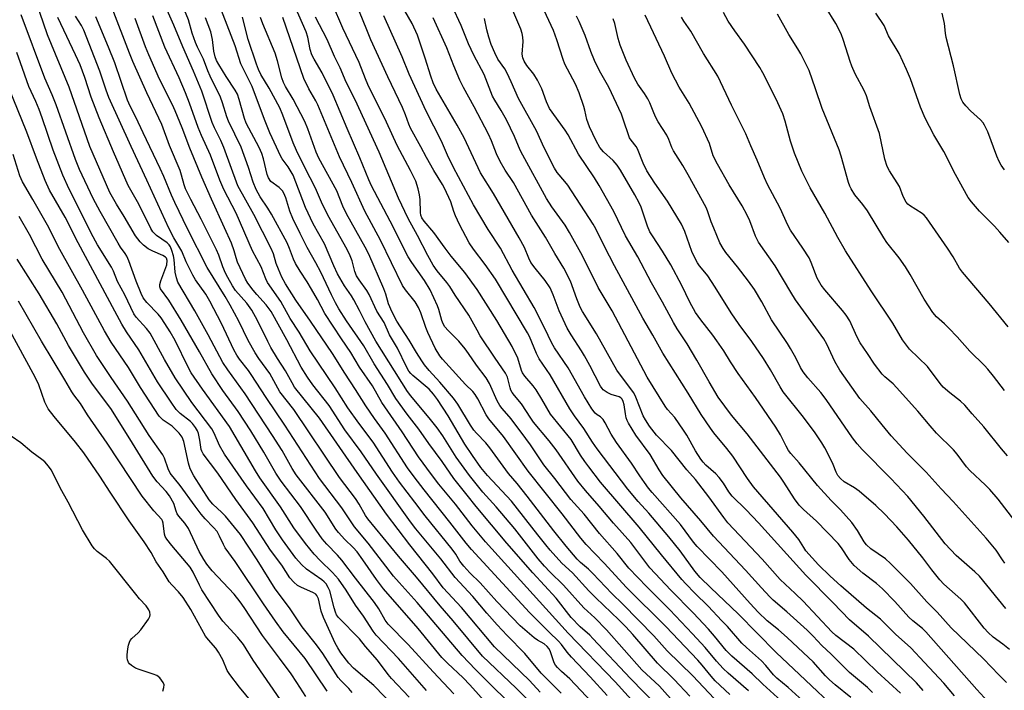
# Model space of a CAD drawing. Units: inches. Extents: x 1261771 to 1267771, y 597449 to 601449.
# Drawn here: x 1263951 to 1264242, y 600235 to 600433 of the extents above; entities that cross this region are included whole.
import ezdxf

# ---------------------------------------------------------------- set-up
doc = ezdxf.new("R2010")
doc.units = ezdxf.units.IN
doc.header["$MEASUREMENT"] = 0
doc.layers.add('Undefined', color=1, linetype='Continuous')

msp = doc.modelspace()

# ---------------------------------------------------------------- linework, layer by layer
at = {"layer": 'Undefined'}
for points, elevation in [([(1264236.67, 600231.65), (1264233.44, 600235.14), (1264218.45, 600252.17), (1264217.45, 600253.13), (1264214.58, 600255.41), (1264213.38, 600256.49), (1264209.27, 600261.17), (1264205.68, 600264.82), (1264203.89, 600266.39), (1264199.91, 600269.45), (1264197.27, 600271.7), (1264195.81, 600273.5), (1264193.58, 600276.96), (1264192.55, 600278.24), (1264186.26, 600284.81), (1264182.38, 600288.24), (1264181.15, 600289.49), (1264179.72, 600291.36), (1264176.62, 600296.28), (1264175.58, 600297.76), (1264165.76, 600310.56), (1264161.19, 600316.05), (1264157.24, 600321.41), (1264154.55, 600325.93), (1264150.98, 600332.28), (1264148.07, 600337.1), (1264145.2, 600341.51), (1264144.09, 600343.35), (1264140.81, 600349.36), (1264137.55, 600355.09), (1264133.54, 600362.69), (1264129.96, 600368.94), (1264126.5, 600376.14), (1264122.16, 600383.76), (1264120.79, 600386.02), (1264116.11, 600393.02), (1264113.01, 600398.7), (1264112.18, 600400.09), (1264107.54, 600406.49), (1264106.63, 600408.38), (1264105.28, 600412.22), (1264103.98, 600414.83), (1264102.93, 600416.59), (1264100.89, 600419.16), (1264100.11, 600420.39), (1264099.71, 600421.41), (1264099.51, 600422.5), (1264099.75, 600426.24), (1264099.73, 600427.52), (1264099.53, 600428.55), (1264099.09, 600429.86), (1264092.14, 600446.27)], 642), ([(1264144.8, 600230.77), (1264139.94, 600236.14), (1264134.77, 600241.01), (1264124.34, 600252.8), (1264120.9, 600256.32), (1264117.7, 600259.25), (1264111.65, 600265.95), (1264107.66, 600269.83), (1264106.04, 600271.52), (1264104.21, 600273.73), (1264097.32, 600282.56), (1264091.83, 600289.03), (1264087.93, 600293.4), (1264083.96, 600298.29), (1264080.01, 600303.71), (1264076.08, 600310), (1264074.48, 600312.34), (1264072.52, 600314.8), (1264066.67, 600321.73), (1264065.66, 600323.08), (1264056.39, 600337.83), (1264053.21, 600343.57), (1264051.59, 600346.91), (1264049.93, 600350.03), (1264049.18, 600351.27), (1264047.19, 600354.23), (1264045.13, 600357.75), (1264044.02, 600360.04), (1264041.22, 600366.55), (1264037.93, 600372.5), (1264035.64, 600377.3), (1264031.99, 600386.81), (1264030.54, 600389.25), (1264028.78, 600391.59), (1264028.34, 600392.31), (1264025.18, 600399.27), (1264023.58, 600403.22), (1264019.95, 600412.93), (1264016.6, 600419.65), (1264014.89, 600424.9), (1264007.87, 600443.27)], 616), ([(1264124.57, 600233.43), (1264119.53, 600238.95), (1264114.06, 600244.73), (1264112.78, 600246.2), (1264111.12, 600248.42), (1264110.22, 600249.47), (1264107.45, 600252.1), (1264101.69, 600257.9), (1264084.59, 600276.43), (1264082.97, 600278.32), (1264078.22, 600284.49), (1264070.57, 600294.04), (1264067.63, 600297.84), (1264065.71, 600300.52), (1264059.13, 600310.74), (1264055.95, 600315.06), (1264053.39, 600318.83), (1264050.41, 600323.65), (1264047.28, 600328.42), (1264043.65, 600334.25), (1264037.15, 600343.78), (1264032.83, 600349.97), (1264029.75, 600354.78), (1264028.68, 600356.7), (1264027.66, 600359.1), (1264027.05, 600360.72), (1264026.21, 600363.65), (1264025.54, 600365.21), (1264020.4, 600375.23), (1264015.76, 600383.67), (1264011.61, 600394.99), (1264010.7, 600397.04), (1264008.82, 600400.75), (1264008.15, 600402.29), (1264005.08, 600411.52), (1264002.7, 600417.49), (1263999.5, 600424.64), (1263996.86, 600431.01), (1263993.71, 600438.09)], 610), ([(1264135.58, 600227.9), (1264126.85, 600237.42), (1264113.03, 600251.81), (1264088.67, 600278.74), (1264084.78, 600283.43), (1264079.86, 600289.85), (1264074.96, 600295.68), (1264072.74, 600298.54), (1264068.97, 600303.81), (1264064.16, 600311.17), (1264058.98, 600318.5), (1264058.19, 600319.77), (1264055.38, 600324.7), (1264051.56, 600330.2), (1264048.99, 600334.53), (1264046.24, 600338.54), (1264041.35, 600345.98), (1264039.15, 600350.19), (1264037.45, 600353.17), (1264036.12, 600355.38), (1264034.07, 600358.46), (1264032.73, 600360.77), (1264032.12, 600362.07), (1264030.97, 600365.17), (1264030.22, 600366.87), (1264025.63, 600375.31), (1264024.59, 600377.06), (1264022.3, 600380.39), (1264021.11, 600382.56), (1264020.28, 600384.7), (1264018.9, 600389.05), (1264016.7, 600395.06), (1264013, 600402.71), (1264012.5, 600403.99), (1264011.19, 600408.15), (1264010.57, 600409.82), (1264007.59, 600415.97), (1264006.91, 600417.54), (1264005.65, 600420.96), (1264003.82, 600424.55), (1264003.25, 600425.89), (1264002.3, 600428.65), (1264001.15, 600432.56), (1263999.49, 600436.61)], 612), ([(1264166.15, 600234.77), (1264160.16, 600240.01), (1264158.73, 600241.36), (1264156.75, 600243.49), (1264153.38, 600247.59), (1264149.72, 600251.6), (1264143, 600258.63), (1264136.2, 600265.46), (1264130.95, 600270.93), (1264127.53, 600275.26), (1264122.27, 600281.15), (1264117.72, 600286.84), (1264113.86, 600291.21), (1264109.09, 600297.41), (1264105.9, 600301.38), (1264104.27, 600303.73), (1264101.9, 600307.34), (1264100.59, 600309.18), (1264096.24, 600314.99), (1264093.61, 600318.03), (1264092.91, 600318.94), (1264092.15, 600320.31), (1264089.91, 600325.41), (1264088.87, 600327.1), (1264086.01, 600330.77), (1264083.71, 600334.25), (1264082.66, 600335.63), (1264080.79, 600337.84), (1264077.68, 600340.97), (1264076.75, 600342.06), (1264076.2, 600342.97), (1264075.78, 600343.94), (1264074.94, 600347.23), (1264074.57, 600348.31), (1264072.34, 600352.98), (1264070.7, 600355.72), (1264066.97, 600361.04), (1264065.94, 600362.7), (1264060.64, 600373.28), (1264055.09, 600383.65), (1264054.28, 600385.46), (1264051.71, 600391.9), (1264047.92, 600400.57), (1264043.77, 600410.41), (1264040.6, 600416.93), (1264038.2, 600421.02), (1264037.56, 600422.26), (1264037.07, 600423.81), (1264036.33, 600427.46), (1264035.81, 600429.02), (1264031.5, 600438.95)], 624), ([(1264185.41, 600228.87), (1264177.86, 600235.76), (1264174.52, 600238.54), (1264173.56, 600239.51), (1264171.28, 600242.21), (1264169.96, 600243.63), (1264165.56, 600247.52), (1264164.19, 600248.88), (1264159.95, 600253.73), (1264158.34, 600255.46), (1264154.28, 600259.75), (1264150.32, 600263.59), (1264147.67, 600266.33), (1264146.52, 600267.63), (1264140.51, 600274.89), (1264133.95, 600283.08), (1264122.57, 600296.35), (1264119.13, 600300.79), (1264117.95, 600302.42), (1264116.72, 600304.28), (1264113.97, 600308.86), (1264107.88, 600316.33), (1264105.33, 600320.81), (1264103.59, 600323.55), (1264102.73, 600324.71), (1264100.27, 600327.54), (1264099.59, 600328.49), (1264099.26, 600329.23), (1264098.17, 600332.83), (1264096.51, 600336.31), (1264092.07, 600344.01), (1264086.19, 600353.1), (1264082.58, 600358.1), (1264078.59, 600362.95), (1264076.81, 600365.25), (1264073.46, 600369.91), (1264070.58, 600373.21), (1264069.89, 600374.27), (1264069.67, 600374.99), (1264069.56, 600375.83), (1264069.41, 600379.59), (1264069.28, 600381.02), (1264068.87, 600382.75), (1264068.14, 600385.01), (1264066.6, 600388.17), (1264062.69, 600395.55), (1264059.56, 600402.44), (1264054.01, 600413.54), (1264053.3, 600415.17), (1264051.48, 600419.99), (1264046.69, 600430.11), (1264043.57, 600437.2)], 628), ([(1264217.68, 600234.91), (1264215.65, 600237.14), (1264201.57, 600250.92), (1264195.89, 600255.73), (1264191.15, 600260.73), (1264183.04, 600268.92), (1264169.13, 600284.27), (1264165.49, 600288.13), (1264161.34, 600292.2), (1264160.38, 600293.41), (1264158.77, 600296), (1264157.57, 600297.67), (1264156.54, 600298.73), (1264153.56, 600301.33), (1264152.79, 600302.17), (1264152.1, 600303.1), (1264150.52, 600305.59), (1264147.98, 600310.12), (1264147.07, 600311.6), (1264144.46, 600315.39), (1264142.36, 600317.75), (1264141.66, 600318.67), (1264136.3, 600327.29), (1264125.98, 600346.79), (1264121.89, 600353.67), (1264117.23, 600363.05), (1264113.42, 600369.95), (1264112.14, 600372.07), (1264108.27, 600377.5), (1264106.71, 600379.94), (1264099.66, 600392.69), (1264098.91, 600394.22), (1264097.2, 600398.25), (1264094.86, 600403.12), (1264093.33, 600405.91), (1264091.43, 600408.93), (1264090.8, 600410.07), (1264088.31, 600416.44), (1264085.26, 600422.14), (1264083.72, 600425.49), (1264081.51, 600430.94), (1264078.89, 600436.62)], 638), ([(1264242.24, 600237.21), (1264239.89, 600239.51), (1264235.41, 600244.2), (1264225.91, 600253.35), (1264221.76, 600257.98), (1264218.68, 600260.98), (1264213.92, 600266.45), (1264208.04, 600272.36), (1264206.54, 600273.72), (1264202.24, 600276.7), (1264200.95, 600277.83), (1264200.28, 600278.74), (1264198.33, 600282.08), (1264196.64, 600284.44), (1264193.3, 600288.18), (1264190.54, 600290.86), (1264186.5, 600295.33), (1264181.11, 600301.96), (1264178.69, 600304.72), (1264177.98, 600305.65), (1264177.23, 600306.9), (1264175.58, 600310.29), (1264174.27, 600312.49), (1264168.25, 600321.22), (1264163.15, 600328.38), (1264160.91, 600331.79), (1264158.91, 600335.03), (1264156.89, 600337.99), (1264155.67, 600339.67), (1264152.11, 600344.19), (1264150.59, 600346.34), (1264148.94, 600349.32), (1264146.55, 600354.31), (1264143.27, 600360.4), (1264140.85, 600364.37), (1264137.88, 600368.88), (1264137.14, 600370.15), (1264136.44, 600371.74), (1264135.29, 600375.33), (1264134.54, 600377.39), (1264133.94, 600378.69), (1264132.67, 600381.01), (1264128.46, 600388.24), (1264127.52, 600389.72), (1264126.28, 600391.11), (1264123.44, 600393.66), (1264122.41, 600394.97), (1264121.33, 600396.96), (1264119.3, 600401.1), (1264118.5, 600403.25), (1264117.98, 600405.95), (1264117.68, 600407.06), (1264116.29, 600411.09), (1264115.21, 600413.62), (1264112.06, 600419.55), (1264111.57, 600420.88), (1264109.74, 600426.72), (1264108.71, 600429.45), (1264105.28, 600436.81)], 644), ([(1264242.65, 600342.06), (1264237.09, 600348.94), (1264229.22, 600358.17), (1264228.35, 600359.38), (1264226.49, 600362.74), (1264224.85, 600365.33), (1264218.65, 600374.19), (1264217.94, 600374.97), (1264217.33, 600375.46), (1264213.61, 600377.85), (1264213.17, 600378.24), (1264212.68, 600378.86), (1264211.77, 600380.53), (1264210.66, 600383.51), (1264207.69, 600388.06), (1264206.99, 600389.35), (1264206.35, 600391.54), (1264204.74, 600399.1), (1264201.97, 600406.95), (1264200.95, 600410.2), (1264200.25, 600411.8), (1264197.62, 600416.67), (1264196.58, 600418.97), (1264196.1, 600420.32), (1264194.2, 600426.53), (1264193.46, 600428.43), (1264191.9, 600431.48), (1264188.88, 600436.44)], 658), ([(1264104.77, 600234.39), (1264101.67, 600237.83), (1264091.37, 600247.75), (1264081.61, 600259.37), (1264076.21, 600265.19), (1264073.18, 600269.26), (1264066.35, 600277.87), (1264059.53, 600286.86), (1264050.83, 600299.15), (1264039.77, 600315.22), (1264032.46, 600324.33), (1264031.72, 600325.54), (1264029.8, 600329.14), (1264027.44, 600332.78), (1264025.44, 600336.05), (1264024.54, 600337.75), (1264021.53, 600343.96), (1264019.85, 600347), (1264018.38, 600349.03), (1264015.05, 600352.82), (1264014.16, 600354.16), (1264012.73, 600356.64), (1264012.08, 600357.91), (1264011.28, 600359.77), (1264010.08, 600363.27), (1264009.44, 600364.76), (1264004.95, 600373.82), (1264001.84, 600379.63), (1264000.29, 600382.77), (1263999.88, 600383.92), (1263999.14, 600386.78), (1263998.69, 600388.16), (1263995.57, 600395.55), (1263993.37, 600401.74), (1263988.89, 600411.04), (1263984.76, 600420.33), (1263983.77, 600422.74), (1263978.74, 600436.03)], 604), ([(1264120.06, 600231.46), (1264113.5, 600238.35), (1264111.1, 600240.47), (1264109.88, 600241.69), (1264109.33, 600242.34), (1264108.89, 600243.05), (1264107.74, 600246.54), (1264107.39, 600247.26), (1264106.89, 600247.9), (1264106, 600248.6), (1264103.99, 600249.75), (1264103.06, 600250.39), (1264098.95, 600253.99), (1264092, 600261.08), (1264087.11, 600266.58), (1264084.12, 600269.53), (1264082.27, 600271.54), (1264081.15, 600272.97), (1264079.9, 600275.08), (1264078.86, 600276.58), (1264070.95, 600286.36), (1264067.82, 600290.38), (1264063.39, 600296.34), (1264061.31, 600299.3), (1264055.56, 600308.05), (1264051.33, 600313.71), (1264048.17, 600318.25), (1264044.43, 600324.15), (1264037.07, 600335), (1264033.8, 600340.48), (1264031.1, 600344.6), (1264028.4, 600349.55), (1264024.47, 600355.14), (1264023.98, 600356.21), (1264022.61, 600359.79), (1264020.06, 600364.5), (1264015.21, 600375.62), (1264011.57, 600382.55), (1264010.38, 600385.38), (1264007.66, 600392.69), (1264005.03, 600398.53), (1264004.04, 600400.88), (1264001.48, 600408.03), (1264000.3, 600411.05), (1263998.39, 600415.54), (1263994.22, 600424.57), (1263990.65, 600433.76)], 608), ([(1264148.94, 600233.24), (1264144.28, 600238.18), (1264139.41, 600242.98), (1264132.11, 600251.35), (1264130.01, 600253.63), (1264127.94, 600255.73), (1264121.16, 600262.21), (1264119.15, 600264.3), (1264114.37, 600269.56), (1264111.21, 600272.47), (1264107.78, 600276.24), (1264106.42, 600277.81), (1264104.06, 600280.77), (1264096.39, 600290.69), (1264089.32, 600298.3), (1264087.36, 600300.67), (1264084.89, 600304.12), (1264082.59, 600307.5), (1264077.73, 600315.86), (1264074.58, 600320.63), (1264073.38, 600322.24), (1264072.06, 600323.73), (1264067.3, 600327.75), (1264066.69, 600328.33), (1264066.12, 600329.04), (1264065.39, 600330.3), (1264062.73, 600335.78), (1264060.41, 600339.78), (1264058.86, 600343.41), (1264056.72, 600346.7), (1264054.43, 600351.58), (1264053.69, 600352.78), (1264051.47, 600355.91), (1264050.72, 600357.13), (1264050.18, 600358.41), (1264049.41, 600361.52), (1264048.85, 600363.06), (1264047.91, 600364.87), (1264042.23, 600374.98), (1264040.37, 600378.83), (1264038.58, 600383.02), (1264035.49, 600389.03), (1264033.01, 600394.09), (1264032.03, 600396.38), (1264029.02, 600404.48), (1264028.12, 600406.63), (1264024.98, 600412.48), (1264022.5, 600416.5), (1264021.76, 600417.93), (1264021.18, 600419.5), (1264018.81, 600426.77), (1264017.06, 600433.4)], 618), ([(1264177.93, 600229.88), (1264170.42, 600236.72), (1264167.25, 600239.82), (1264161.31, 600245.01), (1264159.59, 600246.65), (1264156.2, 600250.93), (1264154.43, 600252.93), (1264149.86, 600257.78), (1264143.33, 600264.46), (1264137.09, 600271.01), (1264131.47, 600278.47), (1264126.39, 600284.24), (1264122.17, 600289.24), (1264118.11, 600293.85), (1264115.94, 600296.64), (1264109.55, 600305.81), (1264107.46, 600308.51), (1264102.86, 600313.97), (1264102.02, 600315.15), (1264099.34, 600319.42), (1264097.21, 600321.85), (1264096.55, 600322.72), (1264096.17, 600323.42), (1264095.91, 600324.16), (1264095.21, 600327.24), (1264094.62, 600328.42), (1264091.52, 600332.89), (1264087.16, 600339.47), (1264086.19, 600341.07), (1264083.74, 600345.53), (1264079.73, 600351.47), (1264078.2, 600354.02), (1264077.33, 600355.18), (1264074.47, 600358.63), (1264073.27, 600360.32), (1264071.66, 600363.1), (1264068.68, 600369.02), (1264065.88, 600374.08), (1264063.09, 600380), (1264057.38, 600393.59), (1264050.28, 600408.98), (1264047.68, 600414.26), (1264045.83, 600418.45), (1264044.2, 600421.75), (1264042.01, 600426.78), (1264038.58, 600433.43)], 626), ([(1264193.45, 600227.97), (1264181.25, 600239.59), (1264174.35, 600246.06), (1264163.15, 600257.5), (1264155.06, 600265.13), (1264151.93, 600268.23), (1264150.35, 600270.06), (1264146.01, 600276.06), (1264142.72, 600280.16), (1264136.79, 600287.21), (1264133.7, 600290.59), (1264130.62, 600294.21), (1264121.57, 600306.13), (1264120.2, 600308.12), (1264117.71, 600312.11), (1264114.93, 600315.88), (1264113.54, 600317.95), (1264107.76, 600327.9), (1264104.46, 600332.7), (1264103.7, 600334.23), (1264101.63, 600339.24), (1264101.09, 600340.34), (1264091.6, 600356.13), (1264088.59, 600360.48), (1264085.16, 600365.03), (1264083.92, 600366.89), (1264081.07, 600372.31), (1264079.85, 600374.78), (1264079.34, 600376.11), (1264078.47, 600378.96), (1264076.62, 600383.02), (1264076.05, 600384.03), (1264073.42, 600388.14), (1264071.26, 600392.02), (1264069.62, 600395.2), (1264066.57, 600400.63), (1264066.06, 600401.86), (1264065.14, 600404.59), (1264064.25, 600406.71), (1264059.9, 600415.84), (1264054.95, 600426.67), (1264053.68, 600429.61), (1264051.53, 600434.98)], 630), ([(1264196.33, 600232.79), (1264191.7, 600236.56), (1264190, 600238.04), (1264188.84, 600239.2), (1264185.21, 600243.31), (1264183.9, 600244.64), (1264177.61, 600250.53), (1264175.05, 600252.73), (1264171.68, 600255.45), (1264169.06, 600257.96), (1264166.66, 600260.53), (1264158.36, 600269.87), (1264151.01, 600277.34), (1264149.96, 600278.65), (1264146.18, 600283.86), (1264137.84, 600293.24), (1264136.73, 600294.58), (1264135.5, 600296.25), (1264134.14, 600298.2), (1264131.72, 600301.92), (1264127.28, 600308.04), (1264125.72, 600310.49), (1264123.91, 600313.79), (1264123.31, 600314.73), (1264122.6, 600315.52), (1264121.59, 600316.15), (1264121.01, 600316.64), (1264119.98, 600317.97), (1264117.83, 600321.42), (1264113.03, 600330.01), (1264109.01, 600335.95), (1264108.26, 600337.3), (1264106.06, 600341.83), (1264103.04, 600347.75), (1264096.54, 600358.8), (1264093.11, 600365.32), (1264089.51, 600370.8), (1264085.2, 600378.02), (1264079.22, 600389.02), (1264077.5, 600392.71), (1264075.69, 600396.85), (1264071.23, 600405.68), (1264066.18, 600416.62), (1264064.14, 600421.73), (1264058.69, 600433.82)], 632), ([(1264202.71, 600234.34), (1264201.22, 600235.74), (1264195.96, 600240.23), (1264190.55, 600245.58), (1264187.76, 600248.15), (1264185.22, 600250.86), (1264183.44, 600252.64), (1264177.5, 600258.05), (1264173.49, 600261.52), (1264172.44, 600262.54), (1264170.01, 600265.12), (1264165.3, 600270.39), (1264155.82, 600280.34), (1264152.14, 600284.86), (1264146.26, 600291.67), (1264140.92, 600298.31), (1264139.82, 600299.98), (1264137.22, 600304.42), (1264132.94, 600310.19), (1264130.79, 600313.67), (1264130.42, 600314.45), (1264130.16, 600315.28), (1264129.92, 600316.42), (1264129.57, 600319.08), (1264129.28, 600320.11), (1264128.93, 600320.79), (1264128.54, 600321.2), (1264128.04, 600321.49), (1264125.74, 600322.11), (1264124.5, 600322.73), (1264123.38, 600323.54), (1264123.02, 600323.93), (1264122.54, 600324.62), (1264119.44, 600330.71), (1264117.89, 600333.5), (1264117.01, 600334.98), (1264113.91, 600339.75), (1264112.76, 600341.7), (1264110.4, 600346.77), (1264108.67, 600351.57), (1264107.73, 600353.58), (1264106.27, 600355.74), (1264103.3, 600359.41), (1264102.08, 600361.1), (1264101.47, 600362.35), (1264100.16, 600365.52), (1264098.65, 600368.37), (1264091.01, 600381.4), (1264087.25, 600387.49), (1264082.36, 600397.8), (1264080.32, 600401.53), (1264074.12, 600412.2), (1264073.3, 600414.04), (1264072.58, 600415.99), (1264070.96, 600421.34), (1264068.63, 600428.09), (1264067.04, 600431.49), (1264064.96, 600435.28)], 634), ([(1264243.07, 600246.95), (1264241.11, 600248.58), (1264238.22, 600250.65), (1264236.78, 600251.99), (1264235.64, 600253.31), (1264229.79, 600260.76), (1264228.76, 600261.79), (1264223.77, 600266.24), (1264222.53, 600267.5), (1264220.15, 600270.45), (1264217.5, 600273.98), (1264213.34, 600279.16), (1264209.85, 600283.11), (1264206.25, 600286.98), (1264203.68, 600289.41), (1264198.81, 600293.64), (1264197.4, 600294.67), (1264194.36, 600296.43), (1264193.25, 600297.39), (1264192.53, 600298.27), (1264192.01, 600299.21), (1264191.15, 600301.53), (1264190.56, 600302.82), (1264188.7, 600306.38), (1264187.77, 600307.94), (1264185.79, 600310.8), (1264182.39, 600315.44), (1264176.36, 600322.98), (1264175.51, 600324.36), (1264172.66, 600329.43), (1264170.6, 600332.72), (1264167.16, 600337.79), (1264163.43, 600342.83), (1264161.07, 600346.24), (1264156.38, 600353.74), (1264154.17, 600357.09), (1264153.33, 600358.25), (1264151.78, 600360.1), (1264151.16, 600360.95), (1264150.48, 600362.23), (1264149.52, 600364.35), (1264147.44, 600370.22), (1264146.46, 600372.34), (1264142.29, 600379.12), (1264138.6, 600384.42), (1264136.26, 600388.04), (1264135.15, 600390.31), (1264133.48, 600394.59), (1264133.04, 600395.26), (1264131.58, 600397.08), (1264131.16, 600397.84), (1264129.2, 600403.59), (1264128.72, 600404.78), (1264124.98, 600412.76), (1264122.32, 600417.58), (1264120.78, 600420.59), (1264119.72, 600423.23), (1264118.07, 600427.93), (1264116.24, 600432.15), (1264115.46, 600433.63)], 646), ([(1264241.74, 600272.47), (1264241.02, 600273.42), (1264239.18, 600276.23), (1264236.17, 600279.84), (1264226.5, 600290.64), (1264222.93, 600294.34), (1264218.48, 600299.27), (1264212.89, 600304.9), (1264208.21, 600309.97), (1264205.54, 600313.17), (1264202.25, 600317.33), (1264198.98, 600321), (1264193.11, 600329.29), (1264191.59, 600331.87), (1264189.23, 600336.98), (1264188.36, 600338.55), (1264180.07, 600350.02), (1264178.65, 600352.27), (1264174.08, 600360.07), (1264169.12, 600367.09), (1264168.26, 600368.86), (1264166.59, 600373.39), (1264165.83, 600374.97), (1264164.27, 600377.8), (1264160.46, 600383.95), (1264157, 600390.03), (1264155.81, 600392.54), (1264154.72, 600396.14), (1264152.39, 600401.07), (1264148.67, 600408.08), (1264145.74, 600412.77), (1264144.64, 600414.78), (1264143.6, 600416.86), (1264141.42, 600421.84), (1264135.78, 600433.94)], 650), ([(1264244.69, 600284.88), (1264239.77, 600291.25), (1264237.25, 600294.14), (1264236.03, 600295.43), (1264231.39, 600299.75), (1264230.44, 600300.85), (1264227.62, 600304.57), (1264226.57, 600305.84), (1264221.6, 600310.78), (1264219.68, 600312.95), (1264216.08, 600317.28), (1264209.8, 600324.23), (1264208.78, 600325.25), (1264206.3, 600327.31), (1264205.54, 600328.13), (1264203.32, 600331.06), (1264201.26, 600334.24), (1264199.1, 600337.33), (1264198.09, 600339.23), (1264196, 600343.82), (1264194.97, 600345.57), (1264193.87, 600346.95), (1264188.64, 600353), (1264187.57, 600354.4), (1264186.41, 600356.42), (1264184.68, 600361.09), (1264184.09, 600362.4), (1264182.22, 600365.32), (1264178.51, 600370.58), (1264177.76, 600372.08), (1264175.51, 600377.12), (1264171.81, 600384.06), (1264170.91, 600386.03), (1264168.78, 600391.21), (1264166.87, 600395.49), (1264165.41, 600399.03), (1264161.12, 600407.43), (1264157.15, 600416), (1264152.91, 600422.63), (1264149.15, 600429.21), (1264147.09, 600432.2), (1264146.4, 600433.43)], 652), ([(1264242.47, 600304.08), (1264240.7, 600306.1), (1264235.49, 600312.62), (1264232.06, 600316.41), (1264229.88, 600319.03), (1264228.68, 600320.21), (1264225.45, 600322.6), (1264223.54, 600324.34), (1264222.64, 600325.42), (1264218.93, 600330.42), (1264213.63, 600335.55), (1264212.7, 600336.66), (1264211.55, 600338.31), (1264208.67, 600343.14), (1264202.32, 600352.73), (1264194.76, 600364.48), (1264192.46, 600368.43), (1264188.66, 600375.61), (1264184.36, 600383.04), (1264181.92, 600387.95), (1264179.71, 600393.33), (1264178.53, 600396.87), (1264176.98, 600402.72), (1264176.26, 600404.92), (1264174.34, 600409.19), (1264170.37, 600417.01), (1264169.52, 600418.5), (1264165, 600425.46), (1264162.14, 600429.33), (1264160.22, 600432.21), (1264158.79, 600434.76)], 654), ([(1264241.59, 600323.36), (1264238.39, 600327.6), (1264236.72, 600329.6), (1264235.75, 600330.65), (1264231.38, 600334.91), (1264227.69, 600339.14), (1264225.23, 600341.73), (1264223.96, 600342.98), (1264221.59, 600345.01), (1264220.47, 600346.32), (1264217.97, 600350.25), (1264213.79, 600357.51), (1264212.41, 600359.76), (1264210.54, 600362.46), (1264206.92, 600366.97), (1264206.03, 600368.33), (1264201.27, 600376.29), (1264199.89, 600378.13), (1264197.47, 600381.04), (1264196.38, 600382.74), (1264196.01, 600383.53), (1264195.62, 600384.66), (1264193.52, 600392.4), (1264192.86, 600394.3), (1264187.84, 600406.41), (1264185.94, 600412.3), (1264184.06, 600417.64), (1264181.63, 600422.56), (1264180.76, 600424.07), (1264178.03, 600428.31), (1264174.75, 600434.26)], 656), ([(1264242.86, 600366.95), (1264240.21, 600370.04), (1264238.67, 600371.75), (1264234.22, 600376.23), (1264231.87, 600378.91), (1264230.93, 600380.25), (1264227.2, 600386.99), (1264223.71, 600393.79), (1264220.83, 600398.74), (1264218.26, 600403.6), (1264216.87, 600406.87), (1264213.92, 600415.24), (1264212.77, 600417.91), (1264210.53, 600422.67), (1264207.47, 600427.9), (1264206.16, 600430.88), (1264203.66, 600434.59)], 660), ([(1264241.63, 600388.35), (1264240.61, 600389.8), (1264240.06, 600390.8), (1264239.37, 600392.37), (1264236.71, 600399.55), (1264235.75, 600401.58), (1264235.3, 600402.23), (1264234.53, 600403.08), (1264231.56, 600405.81), (1264230.18, 600407.25), (1264229.32, 600408.35), (1264228.85, 600409.33), (1264228.42, 600410.63), (1264226.55, 600419.01), (1264224.46, 600427.37), (1264224.24, 600428.71), (1264223.94, 600431.56), (1264223.23, 600434.53)], 662), ([(1264110.94, 600234.11), (1264105.13, 600240.01), (1264100.24, 600245.81), (1264095.03, 600251.11), (1264092.13, 600254.25), (1264089.06, 600257.71), (1264085, 600262.62), (1264079.78, 600268.22), (1264075.52, 600273.69), (1264068.18, 600282.59), (1264066.63, 600284.59), (1264056.56, 600298.62), (1264052.03, 600305.29), (1264047.23, 600311.77), (1264042.58, 600318.94), (1264037.85, 600324.96), (1264036.21, 600327.24), (1264034.4, 600330.18), (1264030.16, 600338.26), (1264025.53, 600346.57), (1264024.09, 600348.55), (1264021.29, 600351.62), (1264020.19, 600352.95), (1264018.67, 600354.98), (1264018, 600356.17), (1264015.64, 600361.15), (1264015.22, 600362.39), (1264014.68, 600364.54), (1264013.82, 600366.73), (1264011.81, 600371.32), (1264007.91, 600379.72), (1264005.08, 600386.17), (1264001.53, 600394.81), (1263999.31, 600400.75), (1263997.28, 600405.77), (1263996.44, 600407.58), (1263992.61, 600415.07), (1263989.5, 600422.25), (1263988.54, 600424.67), (1263985.49, 600433)], 606), ([(1264139.33, 600230.27), (1264131.38, 600238.38), (1264120.36, 600250.25), (1264119.39, 600251.18), (1264116.6, 600253.61), (1264113.91, 600256.37), (1264109.55, 600262.12), (1264102.62, 600269.54), (1264094.98, 600278.35), (1264085.89, 600289.09), (1264083.32, 600292.45), (1264079.32, 600297.43), (1264075.9, 600302.36), (1264072.02, 600307.66), (1264069.08, 600311.89), (1264065.61, 600316.32), (1264062.3, 600320.94), (1264059.79, 600325.11), (1264055.86, 600331.22), (1264052.8, 600336.47), (1264047.72, 600343.88), (1264045.5, 600347.39), (1264044.49, 600349.15), (1264043.3, 600351.48), (1264040.14, 600358.17), (1264038.69, 600360.95), (1264036.13, 600365.5), (1264034.05, 600369.61), (1264031.94, 600374.05), (1264031.02, 600376.16), (1264029.89, 600380.12), (1264029.31, 600381.51), (1264028.83, 600382.16), (1264027.87, 600383.13), (1264025.44, 600384.98), (1264024.75, 600386), (1264024.37, 600387.05), (1264023.29, 600391.63), (1264022.81, 600393.15), (1264022, 600394.92), (1264018.19, 600402.15), (1264017.7, 600403.56), (1264016.14, 600409.09), (1264015.59, 600410.72), (1264014.96, 600411.91), (1264012.32, 600415.89), (1264010.16, 600419.39), (1264009.47, 600420.62), (1264009, 600421.72), (1264008.65, 600423.33), (1264008.26, 600426.8), (1264007.73, 600429.02), (1264006.22, 600433.16)], 614), ([(1264156.02, 600232.49), (1264149.77, 600239.22), (1264142.2, 600246.55), (1264138.3, 600251), (1264129.12, 600260.33), (1264125.88, 600263.53), (1264120.35, 600269.38), (1264119.05, 600270.62), (1264116.72, 600272.63), (1264115.73, 600273.65), (1264112.44, 600277.48), (1264108.81, 600281.92), (1264101.01, 600292.19), (1264098.01, 600295.9), (1264095.49, 600298.85), (1264090, 600306.4), (1264088.74, 600307.88), (1264085.99, 600310.79), (1264085.26, 600311.68), (1264084.27, 600313.15), (1264080.55, 600319.25), (1264079.29, 600321.05), (1264075.21, 600325.79), (1264072.05, 600329.27), (1264070.74, 600330.85), (1264069.91, 600332.03), (1264068.36, 600334.48), (1264066.17, 600338.15), (1264062.61, 600343.78), (1264061.15, 600346.39), (1264060.15, 600348.84), (1264059.3, 600351.7), (1264058.73, 600353.27), (1264054.35, 600363.48), (1264053.23, 600365.61), (1264047.78, 600375.38), (1264046.68, 600377.69), (1264044.88, 600382.15), (1264039.54, 600391.77), (1264038.77, 600393.61), (1264036.37, 600400.51), (1264035.47, 600402.65), (1264031.98, 600409.17), (1264029.77, 600412.91), (1264029.15, 600414.14), (1264028.7, 600415.5), (1264027.42, 600420.52), (1264026.72, 600422.77), (1264023.05, 600431.46), (1264022.38, 600433.28)], 620), ([(1264160.71, 600233.75), (1264156.31, 600237.78), (1264155.14, 600239.1), (1264152.56, 600242.36), (1264151.26, 600243.8), (1264141.87, 600253.71), (1264130.23, 600265.21), (1264123.68, 600272.44), (1264118.32, 600277.91), (1264116.74, 600279.83), (1264111.27, 600286.97), (1264101.25, 600299.57), (1264094.02, 600309.77), (1264089.7, 600314.94), (1264088.9, 600316.16), (1264086.47, 600320.9), (1264085.69, 600322.16), (1264084.91, 600323.05), (1264082.79, 600325.14), (1264076.96, 600331.47), (1264076.05, 600332.52), (1264075.25, 600333.59), (1264073.89, 600335.82), (1264071.67, 600340.47), (1264071.1, 600341.93), (1264069.63, 600346.25), (1264068.94, 600347.78), (1264067.93, 600349.44), (1264065.12, 600352.96), (1264064.26, 600354.27), (1264057.76, 600367.6), (1264053.12, 600376.22), (1264049.28, 600384.67), (1264045.65, 600392.23), (1264039.29, 600407.51), (1264038.66, 600408.75), (1264036.66, 600412.24), (1264035.14, 600415.26), (1264028.93, 600433.25)], 622), ([(1264210.96, 600234.14), (1264204.1, 600240.41), (1264197.17, 600247.03), (1264191.95, 600251.1), (1264190.7, 600252.2), (1264182.26, 600261.18), (1264179.93, 600263.51), (1264175.54, 600267.62), (1264170.22, 600273.58), (1264160.11, 600284.35), (1264158.88, 600285.9), (1264154.51, 600292.02), (1264150.6, 600297.07), (1264148.04, 600299.92), (1264143.52, 600305.61), (1264139.07, 600310.2), (1264137.03, 600312.81), (1264135.82, 600314.64), (1264135.16, 600315.88), (1264133.02, 600321.32), (1264132.4, 600322.61), (1264130.51, 600325.05), (1264127.38, 600329.37), (1264121.44, 600339.99), (1264117.25, 600346.6), (1264116.61, 600347.93), (1264115.6, 600350.39), (1264113.73, 600355.55), (1264111.75, 600359.37), (1264109.08, 600363.73), (1264106.35, 600368.48), (1264102.29, 600375.03), (1264096.94, 600384.65), (1264094.52, 600388.31), (1264092.98, 600390.81), (1264091.9, 600393.09), (1264090.45, 600396.89), (1264089.56, 600398.87), (1264085.32, 600406.94), (1264082.19, 600412.64), (1264081.08, 600414.86), (1264079.32, 600418.99), (1264077.33, 600424.39), (1264073.3, 600433.2)], 636), ([(1264226.9, 600233.36), (1264223.7, 600237.05), (1264218.06, 600243.19), (1264213.99, 600247.47), (1264209.47, 600251.49), (1264205.07, 600255.87), (1264200.9, 600259.18), (1264193.39, 600265.74), (1264190.28, 600268.57), (1264186.76, 600271.96), (1264183.1, 600276.09), (1264182.45, 600277), (1264181.02, 600279.38), (1264179.28, 600281.6), (1264174.69, 600286.74), (1264167.68, 600294.9), (1264165.84, 600297.42), (1264161.53, 600303.97), (1264159.76, 600306.23), (1264155.98, 600310.81), (1264154.94, 600312.21), (1264152.2, 600316.26), (1264148.4, 600322.5), (1264140.95, 600334.36), (1264137.99, 600339.63), (1264135.05, 600344.61), (1264126.68, 600360.09), (1264123.74, 600365.73), (1264121.21, 600370.97), (1264120.44, 600372.4), (1264112.94, 600383.81), (1264112.08, 600384.97), (1264109.84, 600387.58), (1264109.03, 600388.84), (1264105.99, 600394.86), (1264103.7, 600399.91), (1264098.4, 600409.42), (1264096.28, 600414.36), (1264095.07, 600416.91), (1264094.36, 600418.13), (1264092.3, 600421.05), (1264091.41, 600422.82), (1264090.38, 600425.3), (1264089.66, 600427.5), (1264089.07, 600429.66), (1264088.4, 600432.98)], 640), ([(1264241.96, 600259.08), (1264234.21, 600268.58), (1264232.9, 600269.85), (1264227.37, 600274.72), (1264224.14, 600278.09), (1264217.82, 600286.31), (1264213.14, 600292.11), (1264208.15, 600297.35), (1264199.69, 600305.95), (1264198.19, 600307.6), (1264196.84, 600309.38), (1264189.07, 600320.69), (1264187.47, 600322.72), (1264183.64, 600327.06), (1264182.24, 600328.8), (1264181.45, 600330.15), (1264180.12, 600332.96), (1264178.59, 600335.7), (1264177.67, 600337.18), (1264172.99, 600344.13), (1264170.13, 600349.47), (1264167.99, 600353.1), (1264166.2, 600355.58), (1264162.95, 600359.76), (1264159.5, 600364.01), (1264158.68, 600365.16), (1264157.77, 600366.88), (1264155.98, 600371.17), (1264155.22, 600373.07), (1264154.13, 600376.25), (1264153.67, 600377.29), (1264148.38, 600386.91), (1264146.81, 600389.61), (1264144.07, 600393.98), (1264143.61, 600394.94), (1264142.7, 600397.29), (1264142.1, 600398.61), (1264139.57, 600402.57), (1264138.86, 600403.84), (1264138.27, 600405.15), (1264137.15, 600408.09), (1264136.54, 600409.31), (1264135.54, 600410.92), (1264133.55, 600413.6), (1264132.55, 600415.45), (1264130.15, 600420.71), (1264128.34, 600425.13), (1264127.77, 600427.09), (1264126.81, 600431.56), (1264126.35, 600432.9)], 648), ([(1264042, 600234.72), (1264035.57, 600244.3), (1264029.12, 600252.19), (1264026.8, 600255.29), (1264023.25, 600260.39), (1264014.97, 600272.87), (1264012.01, 600276.91), (1264011.47, 600277.88), (1264010.33, 600280.43), (1264009.59, 600281.72), (1264008.52, 600282.97), (1264006.05, 600285.47), (1264004.91, 600286.84), (1264003.1, 600289.19), (1263998.77, 600295.36), (1263995.76, 600299), (1263995.17, 600300.22), (1263994.11, 600303.38), (1263993.66, 600304.38), (1263989.55, 600310.03), (1263985.61, 600316.45), (1263983.18, 600320.21), (1263978.37, 600327.18), (1263974.06, 600333.6), (1263970.26, 600340.36), (1263963.93, 600352.31), (1263958.07, 600362.04), (1263954.29, 600369.35), (1263951.29, 600374.59)], 586), ([(1264035.73, 600233.08), (1264033.12, 600237.21), (1264031.4, 600239.76), (1264028.03, 600244.46), (1264022.94, 600251.11), (1264017.61, 600259.36), (1264016.43, 600261.07), (1264014.62, 600263.28), (1264008.18, 600270.13), (1264006.62, 600272.09), (1264005.66, 600273.53), (1264004.36, 600275.83), (1264001.21, 600282.64), (1264000.14, 600284.2), (1263998.34, 600286.33), (1263997.88, 600287.01), (1263997.56, 600287.72), (1263996.82, 600289.97), (1263995.54, 600292.29), (1263994.62, 600293.56), (1263991.91, 600296.43), (1263990.66, 600298.04), (1263984.69, 600307.79), (1263978.45, 600317.72), (1263972.68, 600325.51), (1263970.5, 600328.73), (1263965.87, 600336.56), (1263962.35, 600342.94), (1263957.16, 600351.81), (1263950.66, 600362)], 584), ([(1264028.3, 600232.14), (1264020.28, 600243.87), (1264017.39, 600248.41), (1264015.74, 600250.5), (1264011.33, 600255.34), (1264010.01, 600257.09), (1264005.12, 600264.52), (1264004.39, 600265.9), (1264002.55, 600269.8), (1264001.68, 600271.29), (1263996.23, 600277.66), (1263994.76, 600279.51), (1263994.35, 600280.25), (1263994.09, 600281), (1263993.68, 600284.22), (1263993.49, 600284.91), (1263993.29, 600285.3), (1263990.92, 600287.87), (1263987.56, 600292.21), (1263977.19, 600307.84), (1263971.46, 600316.14), (1263969.39, 600319.49), (1263967.35, 600322.08), (1263966.78, 600322.92), (1263964.78, 600326.49), (1263957.9, 600337.9), (1263951.06, 600349.7)], 582), ([(1264019.97, 600231.35), (1264016.21, 600235.91), (1264013.33, 600239.57), (1264012.58, 600240.8), (1264011.28, 600243.92), (1264010.01, 600246.2), (1264009.21, 600247.38), (1264007.05, 600249.82), (1264006.23, 600250.94), (1264001.85, 600258.8), (1263999.62, 600262.29), (1263998.27, 600264.02), (1263996.24, 600266.01), (1263995.53, 600266.89), (1263993.75, 600269.91), (1263991.7, 600272.8), (1263990.2, 600275.56), (1263988.16, 600278.76), (1263983.72, 600284.88), (1263978.06, 600293.39), (1263975.08, 600298.06), (1263970.36, 600304.96), (1263967.92, 600308.11), (1263961.59, 600315.65), (1263959.87, 600317.94), (1263959.33, 600318.87), (1263958.86, 600319.88), (1263957.04, 600325.02), (1263956.03, 600327.26), (1263948.01, 600341.94)], 580), ([(1263993.6, 600234.68), (1263993.96, 600235.78), (1263994.03, 600236.57), (1263993.76, 600237.28), (1263992.74, 600238.59), (1263991.87, 600239.27), (1263990.81, 600239.72), (1263986.63, 600241.06), (1263985.61, 600241.52), (1263984.42, 600242.22), (1263983.83, 600242.74), (1263983.51, 600243.19), (1263983.2, 600243.96), (1263983.11, 600244.51), (1263983.13, 600245.38), (1263983.33, 600247.14), (1263983.52, 600248.3), (1263983.76, 600249.12), (1263984.02, 600249.61), (1263984.52, 600250.24), (1263986.36, 600251.93), (1263987.15, 600252.77), (1263989.42, 600255.9), (1263989.8, 600256.67), (1263989.91, 600257.17), (1263989.82, 600257.94), (1263989.53, 600258.69), (1263988.72, 600259.87), (1263986.78, 600261.91), (1263985.64, 600263.25), (1263977.86, 600272.99), (1263977.03, 600273.79), (1263974.24, 600275.9), (1263973.47, 600276.65), (1263972.78, 600277.52), (1263969.93, 600282.23), (1263965.71, 600290.38), (1263963.38, 600294.68), (1263961.53, 600298.48), (1263960.69, 600299.91), (1263959.91, 600301.03), (1263958.82, 600302.26), (1263958, 600303.01), (1263955.02, 600305.17), (1263951.8, 600307.9), (1263948.92, 600309.82)], 578)]:
    msp.add_lwpolyline(points, dxfattribs=dict(at, elevation=elevation))
for points in [[(1264079.33, 600233.86, 596), (1264073.26, 600240.37, 596), (1264065.94, 600248.49, 596), (1264060.04, 600254.43, 596), (1264059.17, 600255.65, 596), (1264057.31, 600258.93, 596), (1264055.98, 600260.82, 596), (1264050.39, 600268, 596), (1264046.4, 600273.29, 596), (1264045.06, 600274.8, 596), (1264041.98, 600278, 596), (1264040.6, 600279.63, 596), (1264038.78, 600282.17, 596), (1264034.23, 600289.14, 596), (1264028.5, 600296.57, 596), (1264026.95, 600298.93, 596), (1264023.33, 600305.18, 596), (1264019.58, 600311.43, 596), (1264015.84, 600317.12, 596), (1264011.33, 600323.35, 596), (1264008.01, 600328.26, 596), (1264004.46, 600334.73, 596), (1263999.06, 600344.09, 596), (1263995.35, 600349.91, 596), (1263992.95, 600353.28, 596), (1263992.75, 600353.85, 596), (1263992.75, 600354.56, 596), (1263993.05, 600355.65, 596), (1263994.77, 600360.36, 596), (1263994.93, 600361.62, 596), (1263994.72, 600362.31, 596), (1263994.37, 600362.67, 596), (1263993.65, 600363.1, 596), (1263990.65, 600364.44, 596), (1263989.34, 600365.13, 596), (1263987.88, 600366.15, 596), (1263986.9, 600367.12, 596), (1263985.59, 600368.91, 596), (1263982.24, 600374.59, 596), (1263979.94, 600378.28, 596), (1263978.03, 600381.65, 596), (1263972.13, 600395.22, 596), (1263965.98, 600412.71, 596), (1263959.63, 600428.17, 596), (1263955.1, 600441.4, 596)], [(1264071.34, 600234.88, 594), (1264063.06, 600244.32, 594), (1264056.49, 600251.17, 594), (1264055.57, 600252.36, 594), (1264052.79, 600256.82, 594), (1264050.41, 600260.07, 594), (1264047.63, 600264.49, 594), (1264045.37, 600267.73, 594), (1264043.63, 600269.71, 594), (1264039.98, 600273.18, 594), (1264038.16, 600275.08, 594), (1264035.62, 600278.2, 594), (1264032.2, 600282.82, 594), (1264028.33, 600289.06, 594), (1264022.23, 600297.62, 594), (1264020.88, 600299.66, 594), (1264013.26, 600312.71, 594), (1264005.31, 600323.7, 594), (1264002.01, 600328.49, 594), (1264001.07, 600330.18, 594), (1263997.26, 600338.02, 594), (1263995.79, 600340.63, 594), (1263994.22, 600343.09, 594), (1263993.09, 600344.76, 594), (1263992.28, 600345.81, 594), (1263988.87, 600349.28, 594), (1263987.85, 600350.63, 594), (1263987.23, 600351.88, 594), (1263985.72, 600355.6, 594), (1263983.61, 600361.6, 594), (1263983.06, 600362.93, 594), (1263982.56, 600363.72, 594), (1263981.19, 600365.54, 594), (1263980.45, 600366.74, 594), (1263975.14, 600376.06, 594), (1263973.08, 600379.95, 594), (1263969.1, 600388.52, 594), (1263967.86, 600391.4, 594), (1263962.19, 600407.55, 594), (1263961.01, 600410.48, 594), (1263958.88, 600415.38, 594), (1263951.88, 600434.12, 594)], [(1264099.2, 600227.78, 600), (1264090.54, 600236.27, 600), (1264085.73, 600241.09, 600), (1264081.83, 600245.16, 600), (1264068.56, 600260.86, 600), (1264063.21, 600266.68, 600), (1264061.55, 600268.61, 600), (1264054.09, 600278.37, 600), (1264050.09, 600283.1, 600), (1264046.38, 600288.75, 600), (1264039.78, 600297.4, 600), (1264029.52, 600313.11, 600), (1264024.06, 600321.27, 600), (1264019.69, 600328.06, 600), (1264018.84, 600329.26, 600), (1264016.2, 600332.56, 600), (1264015.38, 600333.73, 600), (1264014.56, 600335.29, 600), (1264010.91, 600343.05, 600), (1264007.51, 600349.63, 600), (1264006.29, 600351.69, 600), (1264003.25, 600355.96, 600), (1264002.43, 600357.28, 600), (1264000.53, 600361.28, 600), (1263999.24, 600364.4, 600), (1263996.85, 600368.37, 600), (1263995.34, 600371.2, 600), (1263988.94, 600385.36, 600), (1263984.26, 600395.23, 600), (1263977.7, 600409.72, 600), (1263976.89, 600411.83, 600), (1263975.04, 600417.45, 600), (1263970.39, 600429.57, 600), (1263969.7, 600430.96, 600), (1263967.91, 600433.71, 600)], [(1264100.78, 600232.51, 602), (1264097.74, 600235.53, 602), (1264087.84, 600245.05, 602), (1264079.17, 600255.38, 602), (1264075.29, 600259.85, 602), (1264068.35, 600268.26, 602), (1264063.05, 600274.47, 602), (1264054.02, 600285.45, 602), (1264053.34, 600286.49, 602), (1264051.5, 600289.82, 602), (1264050.43, 600291.47, 602), (1264045.67, 600297.7, 602), (1264032.23, 600317.69, 602), (1264028.08, 600322.92, 602), (1264025.15, 600328.3, 602), (1264021.88, 600332.74, 602), (1264020.78, 600334.4, 602), (1264018.81, 600338.08, 602), (1264016, 600343.76, 602), (1264013.47, 600348.5, 602), (1264011.94, 600351.07, 602), (1264006.64, 600359.57, 602), (1264000.85, 600370.95, 602), (1263997.14, 600378.79, 602), (1263996.16, 600380.94, 602), (1263993.95, 600386.38, 602), (1263992.87, 600388.8, 602), (1263987.82, 600399.24, 602), (1263985.67, 600403.88, 602), (1263984.03, 600407.16, 602), (1263983.25, 600408.94, 602), (1263979.46, 600419.89, 602), (1263977.62, 600424.56, 602), (1263973.92, 600433.51, 602)], [(1264090.85, 600228.97, 598), (1264084.05, 600236.56, 598), (1264082.14, 600238.59, 598), (1264077.48, 600242.92, 598), (1264075.83, 600244.66, 598), (1264068.84, 600253.19, 598), (1264058.6, 600264.89, 598), (1264056.58, 600267.59, 598), (1264052.55, 600273.45, 598), (1264050.87, 600275.73, 598), (1264049.7, 600277, 598), (1264047.27, 600279.37, 598), (1264045.34, 600281.5, 598), (1264044.64, 600282.47, 598), (1264041.42, 600287.45, 598), (1264032.95, 600298.45, 598), (1264031.75, 600300.33, 598), (1264028.76, 600305.65, 598), (1264025.98, 600310.1, 598), (1264017.88, 600322.36, 598), (1264012.73, 600329.39, 598), (1264011.26, 600331.57, 598), (1264007.02, 600339.75, 598), (1264003.06, 600346.79, 598), (1263998.08, 600355.24, 598), (1263997.62, 600356.58, 598), (1263997.26, 600358.26, 598), (1263996.94, 600361.93, 598), (1263996.78, 600363.04, 598), (1263996.32, 600364.64, 598), (1263995.9, 600365.64, 598), (1263995.47, 600366.27, 598), (1263994.91, 600366.82, 598), (1263991.73, 600369.02, 598), (1263990.69, 600370.08, 598), (1263990.1, 600371.06, 598), (1263986.5, 600378.21, 598), (1263983.45, 600383.76, 598), (1263979.11, 600393.67, 598), (1263974.85, 600403.74, 598), (1263972.48, 600409.81, 598), (1263970.67, 600415.61, 598), (1263969.22, 600419.31, 598), (1263967.93, 600422.28, 598), (1263963.53, 600431.42, 598), (1263962.73, 600433.31, 598)], [(1264066.19, 600232.89, 592), (1264061, 600238.38, 592), (1264060.01, 600239.61, 592), (1264056.9, 600243.84, 592), (1264053.37, 600247.87, 592), (1264051.53, 600250.11, 592), (1264045.39, 600256.39, 592), (1264044.79, 600257.22, 592), (1264044.46, 600257.94, 592), (1264044.06, 600259.22, 592), (1264042.8, 600264.24, 592), (1264042.35, 600265.3, 592), (1264041.72, 600266.29, 592), (1264041.16, 600266.97, 592), (1264040.51, 600267.54, 592), (1264035.92, 600270.7, 592), (1264034.43, 600272.01, 592), (1264032.76, 600273.92, 592), (1264028.89, 600279.3, 592), (1264026.91, 600282.3, 592), (1264023.19, 600288.55, 592), (1264018.3, 600295.23, 592), (1264011.81, 600304.54, 592), (1264010.35, 600307.08, 592), (1264008.78, 600310.75, 592), (1264008.09, 600312.03, 592), (1264002.21, 600319.81, 592), (1263997.27, 600327.09, 592), (1263994.15, 600332.42, 592), (1263989.89, 600340.27, 592), (1263988.84, 600341.64, 592), (1263985.74, 600344.96, 592), (1263985.04, 600345.88, 592), (1263982.46, 600351.55, 592), (1263980.24, 600355.48, 592), (1263979.04, 600358.46, 592), (1263978.47, 600359.67, 592), (1263974.41, 600366.22, 592), (1263972.46, 600369.72, 592), (1263968.99, 600376.89, 592), (1263966.03, 600382.69, 592), (1263964.16, 600386.81, 592), (1263961.32, 600394.18, 592), (1263958.11, 600403.74, 592), (1263957.21, 600406.17, 592), (1263956.22, 600408.55, 592), (1263954.11, 600412.93, 592), (1263951.67, 600419.97, 592), (1263950.56, 600422.93, 592)], [(1264068.35, 600223.39, 590), (1264055.76, 600236.33, 590), (1264049.76, 600241.47, 590), (1264048.43, 600242.96, 590), (1264046.08, 600246.01, 590), (1264045.16, 600247.44, 590), (1264044.4, 600248.86, 590), (1264040.94, 600256.43, 590), (1264040.29, 600258.27, 590), (1264039.47, 600261.88, 590), (1264039.02, 600262.85, 590), (1264038.67, 600263.24, 590), (1264037.99, 600263.7, 590), (1264034.29, 600265.32, 590), (1264033.29, 600265.86, 590), (1264032.2, 600266.79, 590), (1264031.04, 600268.08, 590), (1264028.73, 600271.8, 590), (1264025.38, 600276.24, 590), (1264020.1, 600284.31, 590), (1264015.11, 600291.18, 590), (1264009.84, 600298.91, 590), (1264005.48, 600304.66, 590), (1264005.11, 600305.4, 590), (1264004.94, 600305.94, 590), (1264004.57, 600308.73, 590), (1264004.14, 600310.68, 590), (1264003.83, 600311.47, 590), (1264003.25, 600312.43, 590), (1264002.4, 600313.57, 590), (1264001.81, 600314.19, 590), (1263998.7, 600316.59, 590), (1263997.59, 600317.72, 590), (1263996.07, 600319.85, 590), (1263992.09, 600325.87, 590), (1263986.51, 600335.3, 590), (1263982.9, 600340.66, 590), (1263981.57, 600342.87, 590), (1263979.45, 600346.69, 590), (1263968.64, 600366.88, 590), (1263964.81, 600374.42, 590), (1263960.24, 600382.39, 590), (1263958.98, 600385.21, 590), (1263956.4, 600391.8, 590), (1263953.52, 600399.5, 590), (1263948.28, 600412.59, 590)], [(1264049.42, 600234.28, 588), (1264048.41, 600235.47, 588), (1264046.04, 600237.88, 588), (1264045.31, 600238.76, 588), (1264040.74, 600245.81, 588), (1264038.88, 600248.32, 588), (1264034.71, 600253.64, 588), (1264030.9, 600259.23, 588), (1264026.71, 600264.89, 588), (1264021.37, 600273.44, 588), (1264016.5, 600280.9, 588), (1264012.04, 600286.32, 588), (1264011.03, 600287.35, 588), (1264008.35, 600289.82, 588), (1264007.27, 600291.14, 588), (1264002.73, 600298.22, 588), (1264001.64, 600300.25, 588), (1264001.14, 600301.88, 588), (1263999.81, 600308.31, 588), (1263999.36, 600309.59, 588), (1263998.48, 600310.76, 588), (1263997, 600312.24, 588), (1263996.33, 600312.78, 588), (1263993.73, 600314.58, 588), (1263993.09, 600315.15, 588), (1263992.56, 600315.78, 588), (1263987.02, 600324.22, 588), (1263983.47, 600330.14, 588), (1263978.37, 600337.61, 588), (1263976.4, 600340.92, 588), (1263969.95, 600352.92, 588), (1263963.32, 600364.89, 588), (1263959.65, 600372.05, 588), (1263955.33, 600379.66, 588), (1263952.29, 600384.82, 588), (1263951.49, 600386.64, 588), (1263949.49, 600392.88, 588)]]:
    msp.add_polyline3d(points, dxfattribs=at)

doc.saveas('drawing.dxf')
